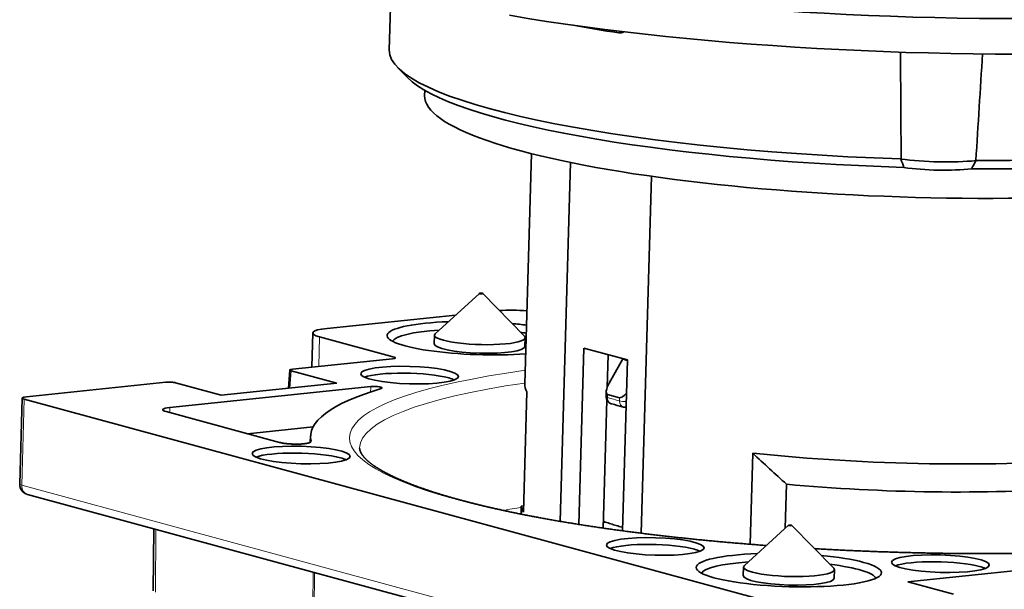
# Model space of a CAD drawing. Units: millimetres. Extents: x 52 to 295, y 15 to 204.
# Drawn here: x 244 to 273, y 163 to 179 of the extents above; entities that cross this region are included whole.
import ezdxf

# ---------------------------------------------------------------- set-up
doc = ezdxf.new("R2010")
doc.units = ezdxf.units.MM
doc.layers.add('1', color=7, linetype='Continuous', true_color=0xffffff)

msp = doc.modelspace()

# ---------------------------------------------------------------- linework, layer by layer
at = {"layer": '1', "color": 18, "linetype": 'Continuous', "lineweight": 35}
for p, q in [((255.073, 180.005), (255.018, 178.092)), ((261.695, 178.594), (261.582, 178.582)), ((255.254, 177.595), (255.541, 177.301)), ((256.034, 176.936), (256.03, 176.787)), ((259.083, 175.126), (258.893, 168.535)), ((259.909, 164.602), (260.206, 174.871)), ((262.516, 174.477), (262.22, 164.264)), ((257.595, 171.127), (256.332, 169.973)), ((258.888, 169.899), (257.694, 171.124)), ((256.916, 170.506), (253.238, 170.126)), ((252.83, 169.994), (252.802, 169.014)), ((253.024, 169.881), (255.154, 169.302)), ((256.309, 169.932), (256.302, 169.686)), ((258.901, 169.611), (258.908, 169.857)), ((260.587, 169.559), (260.441, 164.514)), ((261.83, 169.221), (260.587, 169.559)), ((261.279, 169.371), (261.252, 168.435)), ((255.112, 169.253), (252.252, 168.957)), ((261.31, 168.559), (261.699, 169.254)), ((261.83, 169.221), (261.688, 164.333)), ((252.17, 168.931), (252.137, 168.41)), ((253.516, 168.553), (252.209, 168.908)), ((248.627, 168.582), (244.639, 168.169)), ((254.494, 168.46), (248.743, 167.865)), ((248.906, 168.566), (250.213, 168.211)), ((250.213, 168.211), (253.516, 168.553)), ((258.858, 164.868), (258.957, 168.31)), ((261.224, 168.313), (261.22, 168.167)), ((261.262, 168.235), (261.607, 168.141)), ((244.517, 168.129), (244.446, 165.671)), ((244.575, 168.096), (266.709, 162.08)), ((261.241, 168.071), (261.135, 164.409)), ((248.636, 167.742), (251.877, 166.861)), ((261.781, 167.868), (261.79, 167.868)), ((250.963, 167.11), (252.838, 167.304)), ((252.765, 167.048), (252.756, 166.863)), ((265.418, 166.554), (265.342, 163.947)), ((266.347, 164.405), (266.383, 165.665)), ((244.667, 165.372), (266.801, 159.357)), ((258.789, 164.809), (258.796, 165.039)), ((258.863, 165.047), (258.796, 165.039)), ((248.285, 164.389), (248.268, 162.612)), ((266.439, 164.49), (265.176, 163.337)), ((267.732, 163.263), (266.538, 164.487)), ((265.153, 163.295), (265.146, 163.049)), ((267.745, 162.974), (267.752, 163.22)), ((269.852, 162.873), (273.155, 163.215)), ((271.159, 162.518), (269.852, 162.873))]:
    msp.add_line(p, q, dxfattribs=at)
at = {"layer": '1', "color": 8, "linetype": 'Continuous', "lineweight": 18}
for p, q in [((253.024, 169.881), (252.999, 169.035)), ((255.153, 169.26), (255.154, 169.302)), ((252.209, 168.908), (252.177, 168.415)), ((261.262, 168.235), (261.259, 168.144)), ((244.575, 168.096), (244.504, 165.637)), ((261.604, 168.05), (261.607, 168.141)), ((248.743, 167.865), (248.742, 167.714)), ((261.781, 167.868), (261.79, 167.869)), ((252.779, 166.885), (252.779, 166.893)), ((254.171, 166.708), (254.171, 166.699)), ((244.504, 165.637), (266.638, 159.621)), ((248.343, 164.373), (248.326, 162.579))]:
    msp.add_line(p, q, dxfattribs=at)
at = {"layer": '1', "color": 18, "linetype": 'Continuous', "lineweight": 35}
for centre, radius, start, end in [((261.42, 168.161), 0.2, 178.3422, 254.7481), ((261.766, 168.067), 0.2, 254.8415, 274.4501), ((244.746, 165.662), 0.3, 178.3422, 254.7948)]:
    msp.add_arc(centre, radius, start, end, dxfattribs=at)
for centre, major_axis, ratio, start_param, end_param in [((270.198, 182.377), (-18.692, 0.541), 0.178949, 0.91327, 3.112393), ((270.168, 181.345), (18.6, -0.538), 0.178949, 4.036747, 6.267259), ((270.145, 180.558), (15.044, -0.435), 0.178949, 4.002553, 4.112018), ((270.061, 177.657), (-15.044, 0.435), 0.178949, 0.000022, 1.548704), ((270.053, 177.362), (14.744, -0.427), 0.178949, 3.324522, 4.696578), ((270.024, 176.382), (13.994, -0.405), 0.178949, 3.141595, 5.204665), ((270.061, 177.657), (-15.044, 0.435), 0.178949, 1.691659, 2.726801), ((270.053, 177.362), (14.744, -0.427), 0.178949, 4.827687, 5.874675), ((270.658, 175.238), (-1.934, 0.056), 0.178949, 1.029931, 2.206308), ((270.649, 174.948), (1.634, -0.047), 0.178949, 4.129643, 5.394622), ((258.663, 170.465), (-1, 0.029), 0.178949, 4.422865, 5.23266), ((257.607, 169.845), (2.649, -0.077), 0.178949, 1.922427, 5.234942), ((257.607, 169.845), (2.649, -0.077), 0.178949, 1.048279, 1.219201), ((253.829, 169.965), (-1, 0.029), 0.178949, 5.351181, 6.921977), ((257.602, 169.648), (2.499, -0.072), 0.178949, 2.056727, 3.062136), ((257.609, 169.894), (1.299, -0.038), 0.178949, 2.958758, 6.283185), ((257.602, 169.648), (2.499, -0.072), 0.178949, 1.013227, 1.084895), ((257.609, 169.894), (1.299, -0.038), 0.178949, 0, 0.182864), ((257.602, 169.648), (1.299, -0.038), 0.178949, 3.141655, 6.283151), ((254.993, 169.285), (0.2, -0.006), 0.178949, 5.351181, 6.921977), ((270.235, 183.662), (8.79, 14.275), 0.343886, 3.191274, 3.215111), ((252.37, 168.925), (0.2, -0.006), 0.1789, 2.209103, 3.779899), ((255.594, 168.591), (1.399, -0.041), 0.178949, 0.638792, 2.738062), ((248.745, 168.55), (0.2, -0.006), 0.1789, 0.638306, 2.209103), ((255.594, 168.591), (1.399, -0.041), 0.178949, 0.403566, 0.638792), ((269.788, 168.219), (-10.895, 0.315), 0.178949, 6.283172, 6.397534), ((261.431, 168.532), (0.18, 0.293), 0.343886, 1.689235, 3.242578), ((244.817, 168.121), (-0.3, 0.009), 0.178949, 5.351181, 6.921977), ((269.74, 166.548), (16.975, -0.491), 0.178949, 2.653466, 3.189423), ((261.776, 168.438), (0.18, 0.293), 0.343886, 3.242578, 4.327807), ((249.039, 167.784), (-0.5, 0.014), 0.178897, 5.351371, 6.921872), ((252.492, 166.305), (1.399, -0.041), 0.178949, 0.638792, 2.738062), ((269.788, 168.219), (-10.895, 0.315), 0.178949, 1.163236, 2.113769), ((252.492, 166.305), (1.399, -0.041), 0.178949, 0.403566, 0.638792), ((269.76, 167.236), (-9.896, 0.286), 0.178949, 1.227823, 2.088077), ((269.688, 164.777), (-10.895, 0.315), 0.178949, 0.027277, 0.114348), ((262.622, 163.688), (1.399, -0.041), 0.178949, 0.638792, 2.738062), ((262.622, 163.688), (1.399, -0.041), 0.178949, 0.403566, 0.638792), ((266.451, 163.208), (-2.649, 0.077), 0.178949, 5.06402, 6.283185), ((266.451, 163.208), (-2.649, 0.077), 0.178949, 0, 3.780385), ((266.446, 163.011), (-2.499, 0.072), 0.178949, 5.19832, 6.203728), ((266.451, 163.208), (-2.649, 0.077), 0.178949, 3.780385, 4.360794), ((266.446, 163.011), (-2.499, 0.072), 0.178949, 3.22108, 4.226488), ((270.779, 163.194), (1.399, -0.041), 0.178949, 0.638792, 2.738062), ((266.453, 163.257), (1.299, -0.038), 0.178949, 2.958758, 6.283185), ((266.453, 163.257), (1.299, -0.038), 0.178949, 0, 0.182864), ((270.779, 163.194), (1.399, -0.041), 0.178949, 0.403566, 0.638792), ((266.446, 163.011), (1.299, -0.038), 0.178949, 3.141655, 6.283151)]:
    msp.add_ellipse(centre, major_axis=major_axis, ratio=ratio, start_param=start_param, end_param=end_param, dxfattribs=at)
for centre, major_axis in [((257.644, 171.123), (0.05, -0.0014)), ((255.6, 168.788), (-1.399, 0.041)), ((252.498, 166.502), (-1.399, 0.041)), ((266.488, 164.487), (0.05, -0.0014)), ((262.628, 163.885), (-1.399, 0.041)), ((270.785, 163.391), (-1.399, 0.041))]:
    msp.add_ellipse(centre, major_axis=major_axis, ratio=0.178949, dxfattribs=at)
at = {"layer": '1', "color": 8, "linetype": 'Continuous', "lineweight": 18}
for centre, major_axis, ratio, start_param, end_param in [((269.74, 166.548), (15.86, -0.459), 0.178949, 2.328085, 3.780385), ((269.731, 166.258), (-15.56, 0.45), 0.178949, 5.488135, 6.283185), ((261.42, 168.161), (0.2, -0.006), 0.178949, 3.141582, 3.780385), ((261.42, 168.161), (0.053, 0.193), 0.789764, 1.867533, 3.141591), ((261.766, 168.067), (0.052, 0.193), 0.789951, 1.866245, 3.141586), ((261.766, 168.067), (0.2, -0.006), 0.178949, 3.780385, 4.865614), ((269.74, 166.548), (15.86, -0.459), 0.178949, 4.556358, 6.283185), ((244.746, 165.662), (-0.3, 0.009), 0.178949, 6.283184, 6.921977), ((244.746, 165.662), (-0.079, -0.289), 0.789858, 5.008482, 6.283181), ((269.74, 166.548), (15.86, -0.459), 0.178949, 3.780385, 4.466626), ((269.629, 162.709), (15.497, -0.449), 0.178949, 2.350077, 2.397986)]:
    msp.add_ellipse(centre, major_axis=major_axis, ratio=ratio, start_param=start_param, end_param=end_param, dxfattribs=at)
at = {"layer": '1', "color": 18, "linetype": 'Continuous', "lineweight": 35}
for points, knots in [([(261.732, 178.612), (261.728, 178.609), (261.724, 178.607), (261.712, 178.601), (261.705, 178.598), (261.69, 178.592), (261.683, 178.59), (261.661, 178.584), (261.645, 178.581), (261.614, 178.579), (261.598, 178.58), (261.582, 178.582)], [0, 0, 0, 0, 0.092146, 0.092146, 0.243455, 0.243455, 0.394764, 0.394764, 0.697382, 0.697382, 1, 1, 1, 1]), ([(254.494, 168.46), (254.512, 168.462), (254.532, 168.463), (254.575, 168.464), (254.597, 168.464), (254.643, 168.463), (254.665, 168.461), (254.707, 168.457), (254.726, 168.454), (254.76, 168.448), (254.775, 168.445), (254.797, 168.437), (254.805, 168.433), (254.813, 168.425), (254.813, 168.421), (254.806, 168.413), (254.799, 168.409), (254.788, 168.406)], [0, 0, 0, 0, 0.125, 0.125, 0.25, 0.25, 0.375, 0.375, 0.5, 0.5, 0.625, 0.625, 0.75, 0.75, 0.875, 0.875, 1, 1, 1, 1]), ([(261.368, 167.968), (261.373, 167.966), (261.479, 167.938), (261.594, 167.906), (261.704, 167.876), (261.713, 167.874)], [0, 0, 0, 0, 0.045266, 0.918481, 1, 1, 1, 1]), ([(252.779, 166.893), (252.781, 166.888), (252.779, 166.879), (252.768, 166.87), (252.757, 166.863), (252.753, 166.861), (252.744, 166.857), (252.739, 166.855), (252.722, 166.849), (252.709, 166.845), (252.687, 166.84), (252.679, 166.838), (252.662, 166.835), (252.654, 166.833), (252.626, 166.829), (252.607, 166.826), (252.575, 166.823), (252.564, 166.821), (252.542, 166.82), (252.531, 166.819), (252.496, 166.816), (252.472, 166.815), (252.434, 166.814), (252.421, 166.813), (252.395, 166.813), (252.382, 166.813), (252.343, 166.812), (252.317, 166.813), (252.277, 166.814), (252.264, 166.814), (252.237, 166.815), (252.224, 166.816), (252.184, 166.818), (252.159, 166.82), (252.121, 166.823), (252.108, 166.824), (252.083, 166.826), (252.071, 166.828), (252.035, 166.832), (252.013, 166.835), (251.98, 166.84), (251.97, 166.842), (251.949, 166.845), (251.939, 166.847), (251.911, 166.853), (251.893, 166.857), (251.877, 166.861)], [0, 0, 0, 0, 0.0625, 0.125, 0.125, 0.15625, 0.15625, 0.1875, 0.1875, 0.25, 0.25, 0.28125, 0.28125, 0.3125, 0.3125, 0.375, 0.375, 0.40625, 0.40625, 0.4375, 0.4375, 0.5, 0.5, 0.53125, 0.53125, 0.5625, 0.5625, 0.625, 0.625, 0.65625, 0.65625, 0.6875, 0.6875, 0.75, 0.75, 0.78125, 0.78125, 0.8125, 0.8125, 0.875, 0.875, 0.90625, 0.90625, 0.9375, 0.9375, 1, 1, 1, 1]), ([(257.028, 165.218), (257.019, 165.221), (256.992, 165.228), (256.947, 165.241), (256.895, 165.255), (256.842, 165.27), (256.791, 165.285), (256.74, 165.299), (256.689, 165.314), (256.639, 165.329), (256.589, 165.343), (256.54, 165.358), (256.491, 165.373), (256.442, 165.388), (256.394, 165.403), (256.347, 165.418), (256.3, 165.433), (256.254, 165.448), (256.208, 165.463), (256.162, 165.478), (256.117, 165.493), (256.073, 165.508), (256.029, 165.523), (255.985, 165.538), (255.942, 165.553), (255.899, 165.568), (255.857, 165.583), (255.816, 165.599), (255.775, 165.614), (255.734, 165.629), (255.694, 165.644), (255.654, 165.659), (255.615, 165.674), (255.577, 165.69), (255.539, 165.705), (255.501, 165.72), (255.464, 165.735), (255.428, 165.75), (255.392, 165.766), (255.356, 165.781), (255.321, 165.796), (255.287, 165.811), (255.253, 165.826), (255.219, 165.841), (255.187, 165.856), (255.154, 165.872), (255.122, 165.887), (255.091, 165.902), (255.06, 165.917), (255.03, 165.932), (255.001, 165.947), (254.971, 165.962), (254.943, 165.977), (254.915, 165.992), (254.887, 166.007), (254.86, 166.021), (254.834, 166.036), (254.808, 166.051), (254.783, 166.066), (254.758, 166.08), (254.734, 166.095), (254.71, 166.109), (254.687, 166.124), (254.664, 166.138), (254.642, 166.153), (254.621, 166.167), (254.6, 166.181), (254.579, 166.195), (254.559, 166.209), (254.54, 166.223), (254.521, 166.237), (254.503, 166.251), (254.485, 166.265), (254.468, 166.278), (254.451, 166.292), (254.435, 166.305), (254.419, 166.319), (254.404, 166.332), (254.39, 166.345), (254.376, 166.358), (254.362, 166.371), (254.349, 166.383), (254.337, 166.396), (254.325, 166.408), (254.314, 166.42), (254.303, 166.432), (254.292, 166.444), (254.282, 166.456), (254.273, 166.468), (254.264, 166.479), (254.255, 166.49), (254.247, 166.502), (254.24, 166.512), (254.233, 166.523), (254.226, 166.534), (254.22, 166.544), (254.214, 166.554), (254.209, 166.564), (254.204, 166.574), (254.199, 166.584), (254.195, 166.593), (254.191, 166.603), (254.187, 166.612), (254.184, 166.621), (254.181, 166.63), (254.179, 166.639), (254.177, 166.648), (254.175, 166.657), (254.173, 166.666), (254.172, 166.676), (254.171, 166.685), (254.171, 166.693), (254.171, 166.698), (254.171, 166.699)], [0, 0, 0, 0, 0.004839, 0.013962, 0.023083, 0.032201, 0.041317, 0.05043, 0.05954, 0.068648, 0.077753, 0.086855, 0.095954, 0.10505, 0.114143, 0.123233, 0.132319, 0.141402, 0.150481, 0.159557, 0.168628, 0.177696, 0.18676, 0.19582, 0.204876, 0.213927, 0.222974, 0.232016, 0.241054, 0.250086, 0.259114, 0.268136, 0.277153, 0.286164, 0.29517, 0.30417, 0.313164, 0.322152, 0.331133, 0.340108, 0.349076, 0.358037, 0.366991, 0.375937, 0.384876, 0.393807, 0.40273, 0.411646, 0.420552, 0.42945, 0.438339, 0.447219, 0.45609, 0.464951, 0.473803, 0.482644, 0.491476, 0.500297, 0.509107, 0.517907, 0.526696, 0.535474, 0.54424, 0.552995, 0.561739, 0.570471, 0.579192, 0.587901, 0.596599, 0.605285, 0.61396, 0.622623, 0.631276, 0.639918, 0.64855, 0.657172, 0.665786, 0.67439, 0.682988, 0.691578, 0.700164, 0.708745, 0.717324, 0.725902, 0.734481, 0.743062, 0.751649, 0.760244, 0.76885, 0.777472, 0.786113, 0.794779, 0.803474, 0.812205, 0.82098, 0.829806, 0.838693, 0.847651, 0.856694, 0.865836, 0.875093, 0.884486, 0.894038, 0.903778, 0.913739, 0.923962, 0.934495, 0.945398, 0.956742, 0.968609, 0.981082, 0.994223, 1, 1, 1, 1]), ([(285.291, 165.798), (285.291, 165.798), (285.291, 165.794), (285.29, 165.787), (285.289, 165.777), (285.287, 165.767), (285.285, 165.758), (285.283, 165.748), (285.28, 165.739), (285.277, 165.729), (285.273, 165.72), (285.269, 165.711), (285.265, 165.701), (285.26, 165.692), (285.255, 165.682), (285.25, 165.672), (285.244, 165.662), (285.237, 165.653), (285.231, 165.642), (285.224, 165.632), (285.216, 165.622), (285.208, 165.611), (285.199, 165.601), (285.191, 165.59), (285.181, 165.579), (285.171, 165.568), (285.161, 165.557), (285.15, 165.546), (285.139, 165.534), (285.127, 165.523), (285.114, 165.511), (285.101, 165.499), (285.088, 165.488), (285.074, 165.476), (285.06, 165.464), (285.045, 165.452), (285.029, 165.439), (285.013, 165.427), (284.997, 165.415), (284.98, 165.402), (284.962, 165.39), (284.944, 165.377), (284.925, 165.364), (284.906, 165.352), (284.886, 165.339), (284.866, 165.326), (284.845, 165.313), (284.823, 165.3), (284.801, 165.287), (284.779, 165.274), (284.756, 165.261), (284.732, 165.248), (284.708, 165.235), (284.683, 165.222), (284.658, 165.209), (284.632, 165.196), (284.606, 165.182), (284.579, 165.169), (284.552, 165.156), (284.524, 165.143), (284.495, 165.13), (284.466, 165.116), (284.437, 165.103), (284.407, 165.09), (284.376, 165.077), (284.345, 165.063), (284.313, 165.05), (284.281, 165.037), (284.248, 165.024), (284.215, 165.01), (284.181, 164.997), (284.146, 164.984), (284.112, 164.971), (284.076, 164.958), (284.04, 164.945), (284.004, 164.932), (283.967, 164.919), (283.929, 164.906), (283.891, 164.893), (283.853, 164.88), (283.814, 164.867), (283.774, 164.854), (283.734, 164.841), (283.694, 164.828), (283.653, 164.815), (283.611, 164.803), (283.569, 164.79), (283.526, 164.777), (283.483, 164.764), (283.44, 164.752), (283.396, 164.739), (283.351, 164.727), (283.306, 164.714), (283.261, 164.702), (283.215, 164.69), (283.168, 164.677), (283.121, 164.665), (283.074, 164.653), (283.026, 164.641), (282.978, 164.628), (282.929, 164.616), (282.88, 164.604), (282.83, 164.592), (282.78, 164.58), (282.729, 164.569), (282.678, 164.557), (282.626, 164.545), (282.574, 164.533), (282.522, 164.522), (282.469, 164.51), (282.415, 164.499), (282.361, 164.487), (282.307, 164.476), (282.252, 164.464), (282.197, 164.453), (282.141, 164.442), (282.085, 164.431), (282.029, 164.42), (281.972, 164.409), (281.914, 164.398), (281.856, 164.387), (281.798, 164.376), (281.74, 164.365), (281.68, 164.355), (281.621, 164.344), (281.561, 164.334), (281.501, 164.323), (281.44, 164.313), (281.379, 164.302), (281.317, 164.292), (281.255, 164.282), (281.193, 164.272), (281.13, 164.262), (281.067, 164.252), (281.003, 164.242), (280.939, 164.232), (280.875, 164.223), (280.81, 164.213), (280.745, 164.203), (280.679, 164.194), (280.614, 164.184), (280.547, 164.175), (280.481, 164.166), (280.413, 164.156), (280.346, 164.147), (280.278, 164.138), (280.21, 164.129), (280.142, 164.12), (280.073, 164.112), (280.003, 164.103), (279.934, 164.094), (279.864, 164.086), (279.794, 164.077), (279.723, 164.069), (279.652, 164.06), (279.581, 164.052), (279.509, 164.044), (279.437, 164.036), (279.364, 164.028), (279.292, 164.02), (279.219, 164.012), (279.145, 164.004), (279.072, 163.997), (278.998, 163.989), (278.923, 163.982), (278.849, 163.974), (278.774, 163.967), (278.698, 163.96), (278.623, 163.953), (278.547, 163.946), (278.471, 163.939), (278.394, 163.932), (278.317, 163.925), (278.24, 163.918), (278.163, 163.912), (278.085, 163.905), (278.007, 163.899), (277.929, 163.892), (277.85, 163.886), (277.771, 163.88), (277.692, 163.874), (277.613, 163.868), (277.533, 163.862), (277.453, 163.856), (277.373, 163.85), (277.293, 163.845), (277.212, 163.839), (277.131, 163.834), (277.05, 163.828), (276.968, 163.823), (276.886, 163.818), (276.804, 163.813), (276.722, 163.808), (276.64, 163.803), (276.557, 163.798), (276.474, 163.793), (276.391, 163.788), (276.307, 163.784), (276.224, 163.779), (276.14, 163.775), (276.056, 163.771), (275.972, 163.767), (275.887, 163.763), (275.802, 163.759), (275.717, 163.755), (275.632, 163.751), (275.547, 163.747), (275.461, 163.744), (275.375, 163.74), (275.29, 163.737), (275.203, 163.733), (275.117, 163.73), (275.031, 163.727), (274.944, 163.724), (274.857, 163.721), (274.77, 163.718), (274.683, 163.715), (274.595, 163.713), (274.508, 163.71), (274.42, 163.708), (274.332, 163.705), (274.244, 163.703), (274.156, 163.701), (274.068, 163.699), (273.979, 163.697), (273.89, 163.695), (273.802, 163.693), (273.713, 163.692), (273.624, 163.69), (273.534, 163.688), (273.445, 163.687), (273.356, 163.686), (273.266, 163.684), (273.176, 163.683), (273.086, 163.682), (272.997, 163.681), (272.906, 163.681), (272.816, 163.68), (272.726, 163.679), (272.636, 163.679), (272.545, 163.678), (272.455, 163.678), (272.364, 163.678), (272.273, 163.678), (272.182, 163.678), (272.091, 163.678), (272, 163.678), (271.909, 163.678), (271.818, 163.678), (271.727, 163.679), (271.636, 163.679), (271.544, 163.68), (271.453, 163.681), (271.361, 163.681), (271.27, 163.682), (271.178, 163.683), (271.087, 163.684), (270.995, 163.686), (270.903, 163.687), (270.811, 163.688), (270.72, 163.69), (270.628, 163.692), (270.536, 163.693), (270.444, 163.695), (270.352, 163.697), (270.26, 163.699), (270.168, 163.701), (270.076, 163.703), (269.984, 163.705), (269.892, 163.708), (269.8, 163.71), (269.708, 163.713), (269.616, 163.715), (269.524, 163.718), (269.432, 163.721), (269.34, 163.724), (269.248, 163.727), (269.156, 163.73), (269.064, 163.733), (268.972, 163.737), (268.88, 163.74), (268.789, 163.744), (268.697, 163.747), (268.605, 163.751), (268.513, 163.755), (268.422, 163.759), (268.33, 163.763), (268.238, 163.767), (268.147, 163.771), (268.055, 163.775), (267.964, 163.78), (267.872, 163.784), (267.781, 163.789), (267.69, 163.793), (267.599, 163.798), (267.507, 163.803), (267.416, 163.808), (267.325, 163.813), (267.249, 163.817), (267.203, 163.82), (267.188, 163.821)], [0, 0, 0, 0, 0.000689, 0.005918, 0.011026, 0.015375, 0.019513, 0.023898, 0.028077, 0.032079, 0.035936, 0.039675, 0.043316, 0.046875, 0.050366, 0.053799, 0.057184, 0.060527, 0.063836, 0.067115, 0.070369, 0.073602, 0.076818, 0.080019, 0.083207, 0.086386, 0.089556, 0.09272, 0.095879, 0.099035, 0.102188, 0.10534, 0.108491, 0.111642, 0.114793, 0.117946, 0.121101, 0.124257, 0.127417, 0.130579, 0.133744, 0.136913, 0.140086, 0.143262, 0.146442, 0.149627, 0.152815, 0.156008, 0.159205, 0.162406, 0.165611, 0.16882, 0.172034, 0.175252, 0.178474, 0.1817, 0.18493, 0.188164, 0.191402, 0.194644, 0.197889, 0.201138, 0.204391, 0.207648, 0.210907, 0.21417, 0.217437, 0.220706, 0.223979, 0.227255, 0.230534, 0.233815, 0.2371, 0.240387, 0.243677, 0.246969, 0.250264, 0.253561, 0.256861, 0.260163, 0.263467, 0.266774, 0.270082, 0.273393, 0.276706, 0.28002, 0.283336, 0.286655, 0.289975, 0.293296, 0.29662, 0.299945, 0.303271, 0.3066, 0.309929, 0.31326, 0.316593, 0.319926, 0.323261, 0.326598, 0.329935, 0.333274, 0.336614, 0.339955, 0.343298, 0.346641, 0.349985, 0.353331, 0.356677, 0.360025, 0.363373, 0.366722, 0.370072, 0.373423, 0.376775, 0.380128, 0.383481, 0.386835, 0.39019, 0.393546, 0.396902, 0.400259, 0.403617, 0.406975, 0.410334, 0.413694, 0.417054, 0.420415, 0.423776, 0.427138, 0.430501, 0.433864, 0.437227, 0.440591, 0.443956, 0.447321, 0.450686, 0.454052, 0.457418, 0.460785, 0.464152, 0.46752, 0.470888, 0.474257, 0.477625, 0.480995, 0.484364, 0.487734, 0.491104, 0.494475, 0.497846, 0.501217, 0.504589, 0.507961, 0.511333, 0.514705, 0.518078, 0.521451, 0.524825, 0.528198, 0.531572, 0.534946, 0.53832, 0.541695, 0.54507, 0.548445, 0.55182, 0.555196, 0.558572, 0.561948, 0.565324, 0.5687, 0.572077, 0.575454, 0.57883, 0.582208, 0.585585, 0.588963, 0.59234, 0.595718, 0.599096, 0.602474, 0.605853, 0.609231, 0.61261, 0.615989, 0.619368, 0.622747, 0.626126, 0.629505, 0.632885, 0.636265, 0.639644, 0.643024, 0.646404, 0.649784, 0.653165, 0.656545, 0.659926, 0.663306, 0.666687, 0.670068, 0.673449, 0.67683, 0.680211, 0.683592, 0.686973, 0.690355, 0.693736, 0.697118, 0.700499, 0.703881, 0.707263, 0.710645, 0.714027, 0.717409, 0.720791, 0.724173, 0.727556, 0.730938, 0.73432, 0.737703, 0.741085, 0.744468, 0.747851, 0.751233, 0.754616, 0.757999, 0.761382, 0.764765, 0.768148, 0.771531, 0.774914, 0.778297, 0.78168, 0.785064, 0.788447, 0.79183, 0.795214, 0.798597, 0.801981, 0.805364, 0.808748, 0.812131, 0.815515, 0.818898, 0.822282, 0.825666, 0.829049, 0.832433, 0.835817, 0.839201, 0.842584, 0.845968, 0.849352, 0.852736, 0.85612, 0.859504, 0.862888, 0.866272, 0.869656, 0.87304, 0.876424, 0.879808, 0.883192, 0.886576, 0.88996, 0.893344, 0.896728, 0.900112, 0.903496, 0.90688, 0.910264, 0.913648, 0.917032, 0.920416, 0.9238, 0.927184, 0.930568, 0.933952, 0.937336, 0.94072, 0.944104, 0.947488, 0.950872, 0.954256, 0.95764, 0.961024, 0.964408, 0.967792, 0.971176, 0.97456, 0.977944, 0.981327, 0.984711, 0.988095, 0.991479, 0.994862, 0.998246, 1, 1, 1, 1]), ([(265.806, 163.911), (265.802, 163.911), (265.769, 163.914), (265.706, 163.919), (265.617, 163.925), (265.528, 163.932), (265.439, 163.939), (265.351, 163.946), (265.263, 163.953), (265.175, 163.96), (265.087, 163.968), (264.999, 163.975), (264.911, 163.983), (264.824, 163.99), (264.737, 163.998), (264.649, 164.005), (264.562, 164.013), (264.476, 164.021), (264.389, 164.029), (264.303, 164.037), (264.217, 164.045), (264.131, 164.053), (264.045, 164.062), (263.959, 164.07), (263.874, 164.078), (263.788, 164.087), (263.703, 164.096), (263.619, 164.104), (263.534, 164.113), (263.45, 164.122), (263.365, 164.131), (263.281, 164.14), (263.198, 164.149), (263.114, 164.158), (263.031, 164.168), (262.948, 164.177), (262.865, 164.186), (262.783, 164.196), (262.7, 164.205), (262.618, 164.215), (262.536, 164.225), (262.455, 164.235), (262.373, 164.245), (262.292, 164.255), (262.211, 164.265), (262.131, 164.275), (262.051, 164.285), (261.971, 164.295), (261.891, 164.306), (261.811, 164.316), (261.732, 164.327), (261.653, 164.337), (261.574, 164.348), (261.496, 164.358), (261.418, 164.369), (261.34, 164.38), (261.263, 164.391), (261.185, 164.402), (261.108, 164.413), (261.032, 164.424), (260.956, 164.436), (260.879, 164.447), (260.804, 164.458), (260.728, 164.47), (260.653, 164.481), (260.578, 164.493), (260.504, 164.504), (260.43, 164.516), (260.356, 164.528), (260.283, 164.54), (260.209, 164.552), (260.137, 164.564), (260.064, 164.576), (259.992, 164.588), (259.92, 164.6), (259.849, 164.612), (259.777, 164.624), (259.707, 164.637), (259.636, 164.649), (259.566, 164.662), (259.496, 164.674), (259.427, 164.687), (259.358, 164.699), (259.289, 164.712), (259.221, 164.725), (259.153, 164.738), (259.085, 164.751), (259.018, 164.764), (258.951, 164.777), (258.885, 164.79), (258.819, 164.803), (258.753, 164.816), (258.688, 164.829), (258.623, 164.842), (258.558, 164.856), (258.494, 164.869), (258.431, 164.883), (258.367, 164.896), (258.304, 164.91), (258.242, 164.923), (258.18, 164.937), (258.118, 164.951), (258.056, 164.964), (257.995, 164.978), (257.935, 164.992), (257.875, 165.006), (257.815, 165.02), (257.756, 165.034), (257.697, 165.048), (257.639, 165.062), (257.581, 165.076), (257.523, 165.09), (257.466, 165.104), (257.409, 165.119), (257.353, 165.133), (257.297, 165.147), (257.242, 165.162), (257.187, 165.176), (257.132, 165.19), (257.079, 165.205), (257.045, 165.214), (257.028, 165.218)], [0, 0, 0, 0, 0.001115, 0.009609, 0.018103, 0.026596, 0.03509, 0.043583, 0.052076, 0.060569, 0.069062, 0.077555, 0.086047, 0.09454, 0.103032, 0.111524, 0.120016, 0.128508, 0.136999, 0.145491, 0.153982, 0.162473, 0.170963, 0.179454, 0.187944, 0.196434, 0.204924, 0.213414, 0.221903, 0.230393, 0.238881, 0.24737, 0.255859, 0.264347, 0.272835, 0.281322, 0.28981, 0.298297, 0.306783, 0.31527, 0.323756, 0.332242, 0.340728, 0.349213, 0.357698, 0.366182, 0.374666, 0.38315, 0.391634, 0.400117, 0.4086, 0.417082, 0.425564, 0.434045, 0.442526, 0.451007, 0.459487, 0.467967, 0.476447, 0.484926, 0.493404, 0.501882, 0.510359, 0.518836, 0.527313, 0.535789, 0.544264, 0.552739, 0.561213, 0.569687, 0.57816, 0.586632, 0.595104, 0.603576, 0.612046, 0.620516, 0.628985, 0.637454, 0.645922, 0.654389, 0.662855, 0.671321, 0.679786, 0.68825, 0.696713, 0.705175, 0.713637, 0.722097, 0.730557, 0.739016, 0.747474, 0.755931, 0.764387, 0.772842, 0.781296, 0.789748, 0.7982, 0.806651, 0.8151, 0.823548, 0.831996, 0.840441, 0.848886, 0.857329, 0.865771, 0.874212, 0.882651, 0.891088, 0.899525, 0.907959, 0.916392, 0.924824, 0.933254, 0.941682, 0.950108, 0.958533, 0.966956, 0.975377, 0.983796, 0.992213, 1, 1, 1, 1]), ([(261.139, 164.55), (261.14, 164.551), (261.14, 164.551), (261.154, 164.563), (261.167, 164.572), (261.186, 164.58), (261.19, 164.582), (261.195, 164.584)], [0, 0, 0, 0, 0.029863, 0.029863, 0.778714, 0.778714, 1, 1, 1, 1]), ([(261.208, 164.58), (261.199, 164.583), (261.18, 164.587), (261.157, 164.584), (261.144, 164.579), (261.14, 164.577)], [0, 0, 0, 0, 0.402099, 0.800348, 1, 1, 1, 1]), ([(261.69, 164.431), (261.685, 164.433), (261.625, 164.45), (261.511, 164.483), (261.355, 164.532), (261.257, 164.564), (261.208, 164.58)], [0, 0, 0, 0, 0.028144, 0.352095, 0.676048, 1, 1, 1, 1])]:
    msp.add_open_spline(points, degree=3, knots=knots, dxfattribs=at)
for points in [[(269.662, 174.975), (269.654, 175.993), (269.649, 177.011), (269.644, 178.029)], [(271.991, 177.978), (271.928, 176.961), (271.863, 175.944), (271.798, 174.927)], [(269.651, 174.975), (269.681, 174.893), (269.712, 174.812), (269.743, 174.73)], [(271.807, 174.928), (271.763, 174.849), (271.718, 174.77), (271.673, 174.692)], [(266.383, 165.665), (266.058, 165.957), (265.737, 166.254), (265.418, 166.554)]]:
    msp.add_open_spline(points, degree=3, dxfattribs=at)
at = {"layer": '1', "color": 8, "linetype": 'Continuous', "lineweight": 18}
msp.add_open_spline([(254.481, 168.307), (254.485, 168.358), (254.489, 168.409), (254.494, 168.46)], degree=3, dxfattribs=at)
for points, knots in [([(261.259, 168.144), (261.3, 168.133), (261.341, 168.122), (261.457, 168.09), (261.531, 168.07), (261.604, 168.05)], [0, 0, 0, 0, 0.357918, 0.357918, 1, 1, 1, 1]), ([(252.821, 161.357), (252.826, 161.784), (252.831, 162.211), (252.838, 162.809), (252.84, 162.98), (252.842, 163.151)], [0, 0, 0, 0, 0.714308, 0.714308, 1, 1, 1, 1]), ([(252.881, 163.14), (252.876, 162.738), (252.871, 162.336), (252.864, 161.735), (252.862, 161.536), (252.86, 161.337)], [0, 0, 0, 0, 0.66892, 0.66892, 1, 1, 1, 1])]:
    msp.add_open_spline(points, degree=3, knots=knots, dxfattribs=at)

doc.saveas('drawing.dxf')
